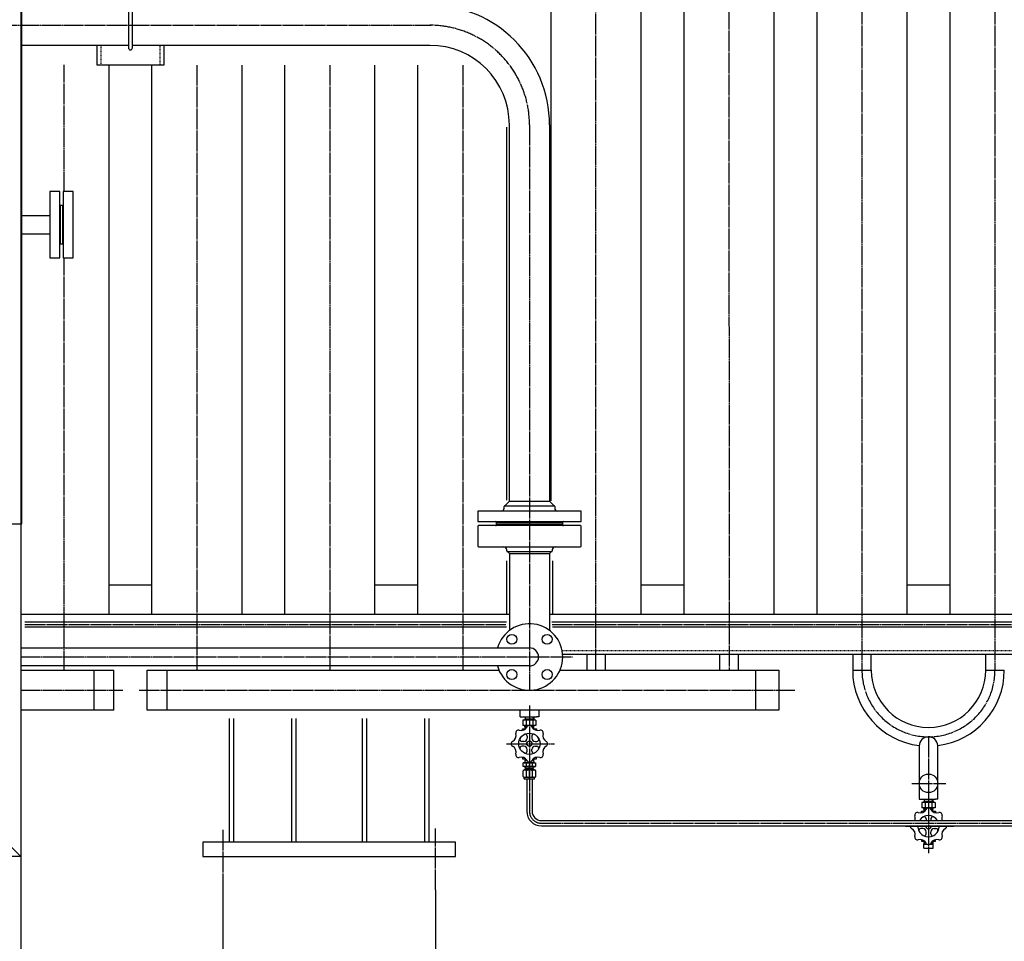
# Model space of a CAD drawing. Extents: x 3492 to 16916, y 945 to 13570.
# Drawn here: x 9997 to 11477, y 2311 to 3697 of the extents above; entities that cross this region are included whole.
import ezdxf

# ---------------------------------------------------------------- set-up
doc = ezdxf.new("R2010")
doc.units = 0
doc.header["$MEASUREMENT"] = 0
doc.linetypes.add('EXLTYPE2', pattern=[2, 1, -1])
doc.linetypes.add('EXLTYPE3', pattern=[33, 30, -1, 1, -1])
doc.layers.add('LAY-1', color=3, linetype='CONTINUOUS')
doc.layers.add('LAY-5', color=1, linetype='CONTINUOUS')

msp = doc.modelspace()

# ---------------------------------------------------------------- linework, layer by layer
at = {"layer": 'LAY-1', "color": 1, "linetype": 'EXLTYPE3'}
for p, q in [((11263.299701, 5271.113634), (11263.299701, 2718.259486)), ((11063.298827, 4966.117181), (11063.377909, 2718.259486)), ((11463.300604, 4907.993342), (11463.299726, 2718.259486)), ((10863.377909, 2718.259486), (10863.241395, 4707.826827)), ((9963.532543, 3688.259486), (10615.319791, 3688.259486)), ((10063.593482, 3438.227283), (10063.593482, 3628.47168)), ((10263.29398, 3628.259486), (10263.377909, 2718.259486)), ((10463.10284, 3628.259486), (10463.18677, 2718.259486)), ((10663.10284, 3628.259486), (10663.18677, 2718.259486)), ((10763.377909, 3538.259486), (10763.377909, 2688.259486)), ((10063.593482, 2718.259486), (10063.593482, 3338.227283)), ((10004.796885, 2786.887498), (10728.597078, 2786.887498)), ((10797.583633, 2786.887498), (11792.131081, 2786.887498)), ((9998.377909, 2738.309688), (10696.863492, 2738.259486)), ((10696.863492, 2738.259486), (10828.186339, 2738.259486)), ((9998.377909, 2688.259486), (10151.919643, 2688.259486)), ((10176.433783, 2688.259486), (11162.52283, 2688.259486)), ((10763.295408, 2665.499146), (10763.295408, 2506.291185)), ((10728.764077, 2607.759486), (10800.864077, 2607.759486)), ((11363.299701, 2618.259486), (11363.299701, 2443.225765)), ((10763.250207, 2554.559486), (10763.250207, 2576.712402)), ((11338.456063, 2548.259486), (11389.148387, 2548.259486)), ((10781.295408, 2488.291185), (11804.027601, 2488.291185)), ((10302.21078, 2478.424687), (10302.21078, 2388.349268)), ((10622.21078, 2388.349268), (10622.21078, 2480.311083)), ((11328.76837, 2483.759486), (11400.86837, 2483.759486)), ((11363.299701, 2484.291185), (11363.299701, 2443.225765))]:
    msp.add_line(p, q, dxfattribs=at)
at = {"layer": 'LAY-1', "color": 2, "linetype": 'CONTINUOUS'}
for p, q in [((10930.778231, 4824.141738), (10930.778231, 2802.259486)), ((10995.824141, 2802.259486), (10995.824141, 4824.127073)), ((11130.82102, 4824.127073), (11130.82102, 2802.259486)), ((11195.799701, 2802.259486), (11195.799701, 4824.127073)), ((11330.799701, 4824.127073), (11330.799701, 2802.259486)), ((11395.800364, 2802.259486), (11395.800364, 4824.127073)), ((10795.778231, 2972.933569), (10795.778231, 4677.439727)), ((9998.377909, 3819.759486), (9998.377909, 2438.259486)), ((9999.868802, 2938.27008), (9999.883217, 3819.759486)), ((10160.377909, 3722.259486), (10160.377909, 3654.259486)), ((10166.377909, 3654.259486), (10166.377909, 3722.259486)), ((10160.377909, 3658.009486), (9999.880572, 3658.009486)), ((10113.377909, 3628.259486), (10113.377909, 3658.009486)), ((10613.377909, 3658.009486), (10166.377909, 3658.009486)), ((10213.377909, 3658.009486), (10213.377909, 3628.259486)), ((10213.377909, 3628.259486), (10113.377909, 3628.259486)), ((10131.093482, 3628.259486), (10131.093482, 2802.259486)), ((10195.761976, 2802.259486), (10195.761976, 3628.259486)), ((10330.761976, 3628.259486), (10330.761976, 2802.259486)), ((10395.419921, 2802.259486), (10395.419921, 3628.259486)), ((10530.419921, 3628.259486), (10530.419921, 2802.259486)), ((10595.744691, 2802.259486), (10595.744691, 3628.259486)), ((10733.127909, 2972.509486), (10733.127909, 3538.259486)), ((10793.627909, 3538.259486), (10793.627909, 2972.509486)), ((10728.597078, 3535.108403), (10728.597078, 2974.057919)), ((10042.377909, 3438.227283), (10042.377909, 3338.227283)), ((10057.377909, 3438.227283), (10042.377909, 3438.227283)), ((10057.377909, 3338.227283), (10057.377909, 3438.227283)), ((10077.377909, 3438.227283), (10062.377909, 3438.227283)), ((10062.377909, 3438.227283), (10062.377909, 3338.227283)), ((10077.377909, 3338.227283), (10077.377909, 3438.227283)), ((10062.377909, 3417.227283), (10057.377909, 3417.227283)), ((10058.377909, 3359.227283), (10058.377909, 3417.227283)), ((10061.377909, 3417.227283), (10061.377909, 3359.227283)), ((10042.377909, 3401.827283), (9998.377909, 3401.827283)), ((9998.377909, 3374.627283), (10042.377909, 3374.627283)), ((10062.377909, 3359.227283), (10057.377909, 3359.227283)), ((10042.377909, 3338.227283), (10057.377909, 3338.227283)), ((10062.377909, 3338.227283), (10077.377909, 3338.227283)), ((10725.377909, 2962.259486), (10725.377909, 2964.759486)), ((10726.377909, 2965.759486), (10733.127909, 2972.509486)), ((10726.377909, 2965.759486), (10800.377909, 2965.759486)), ((10733.127909, 2972.509486), (10793.627909, 2972.509486)), ((10793.627909, 2972.509486), (10800.377909, 2965.759486)), ((10801.377909, 2964.759486), (10801.377909, 2962.259486)), ((10685.877909, 2957.759486), (10685.877909, 2941.759486)), ((10840.877909, 2957.759486), (10685.877909, 2957.759486)), ((10840.877909, 2941.759486), (10840.877909, 2957.759486)), ((9366.837182, 2938.331159), (9999.868802, 2938.27008)), ((10685.877909, 2941.759486), (10840.877909, 2941.759486)), ((10685.877909, 2934.759486), (10686.877909, 2935.759486)), ((10685.877909, 2934.759486), (10685.877909, 2904.759486)), ((10839.877909, 2935.759486), (10686.877909, 2935.759486)), ((10713.377909, 2940.759486), (10713.377909, 2936.759486)), ((10713.377909, 2939.759486), (10813.377909, 2939.759486)), ((10813.377909, 2936.759486), (10713.377909, 2936.759486)), ((10813.377909, 2936.759486), (10813.377909, 2940.759486)), ((10839.877909, 2935.759486), (10840.877909, 2934.759486)), ((10840.877909, 2904.759486), (10840.877909, 2934.759486)), ((10686.877909, 2903.759486), (10685.877909, 2904.759486)), ((10686.877909, 2903.759486), (10839.877909, 2903.759486)), ((10840.877909, 2904.759486), (10839.877909, 2903.759486)), ((10729.127909, 2897.759486), (10729.127909, 2899.259486)), ((10730.127909, 2896.759486), (10796.627909, 2896.759486)), ((10730.127909, 2896.759486), (10733.127909, 2893.759486)), ((10733.127909, 2893.759486), (10733.127909, 2778.07076)), ((10733.127909, 2893.759486), (10793.627909, 2893.759486)), ((10793.627909, 2893.759486), (10796.627909, 2896.759486)), ((10793.627909, 2893.759486), (10793.627909, 2778.07076)), ((10797.627909, 2899.259486), (10797.627909, 2897.759486)), ((10728.597078, 2882.985595), (10728.597078, 2802.032419)), ((10798.306758, 2802.032419), (10798.306758, 2882.985595)), ((10131.093482, 2846.914496), (10195.761976, 2846.914496)), ((10530.419921, 2846.914496), (10595.744691, 2846.914496)), ((10930.778231, 2846.914496), (10995.824141, 2846.914496)), ((11330.821683, 2846.914496), (11395.800364, 2846.914496)), ((10733.127909, 2802.259486), (9998.377909, 2802.259486)), ((11736.799701, 2802.259486), (10793.627909, 2802.259486)), ((10004.796885, 2790.887498), (10728.597078, 2790.887498)), ((10797.167584, 2790.887498), (11792.714956, 2790.887498)), ((10728.597078, 2782.887498), (10004.796885, 2782.887498)), ((11792.435713, 2782.887498), (10797.791657, 2782.887498)), ((9998.377909, 2751.955376), (10763.377909, 2751.955376)), ((10813.217653, 2742.259486), (11736.799701, 2742.259486)), ((10849.373616, 2742.259486), (10849.373616, 2718.259486)), ((10877.373616, 2742.259486), (10877.373616, 2718.259486)), ((11049.296674, 2742.259486), (11049.296674, 2718.259486)), ((11077.296674, 2742.259486), (11077.296674, 2718.259486)), ((11249.299701, 2742.259486), (11249.299701, 2718.259486)), ((11277.299701, 2718.259486), (11277.299701, 2742.259486)), ((11449.299701, 2718.259486), (11449.299749, 2742.259486)), ((10763.377909, 2724.755376), (9998.377909, 2724.755376)), ((9998.377909, 2718.259486), (10138.377909, 2718.259486)), ((10108.377909, 2718.259486), (10108.377909, 2658.259486)), ((10138.377909, 2658.259486), (10138.377909, 2718.259486)), ((10188.377909, 2658.259486), (10188.377909, 2718.259486)), ((10188.377909, 2718.259486), (10717.552153, 2718.259486)), ((10218.377909, 2658.259486), (10218.377909, 2718.259486)), ((10809.203666, 2718.259486), (11138.299701, 2718.259486)), ((11103.299701, 2718.259486), (11103.299701, 2658.259486)), ((11138.299701, 2718.259486), (11138.299701, 2658.259486)), ((11249.299701, 2718.259486), (11277.299701, 2718.259486)), ((11449.299701, 2718.259486), (11477.299701, 2718.259486)), ((10138.377909, 2658.259486), (9998.377909, 2658.259486)), ((11138.299701, 2658.259486), (10188.377909, 2658.259486)), ((10749.295408, 2648.259486), (10749.295408, 2658.259486)), ((10777.295408, 2658.259486), (10777.295408, 2648.259486)), ((10312.21078, 2459.577482), (10312.21078, 2645.842349)), ((10318.21078, 2645.842349), (10318.21078, 2459.577482)), ((10406.21078, 2459.577482), (10406.21078, 2645.842349)), ((10412.21078, 2645.842349), (10412.21078, 2459.577482)), ((10512.21078, 2459.577482), (10512.21078, 2645.842349)), ((10518.21078, 2645.842349), (10518.21078, 2459.577482)), ((10606.21078, 2459.577482), (10606.21078, 2645.842349)), ((10612.21078, 2645.842349), (10612.21078, 2459.577482)), ((10749.295408, 2648.259486), (10773.835589, 2648.259486)), ((10773.110363, 2643.259486), (10753.480454, 2643.259486)), ((10753.480454, 2643.259486), (10753.480454, 2635.259486)), ((10773.110363, 2635.259486), (10753.480454, 2635.259486)), ((10756.65437, 2648.259486), (10756.497239, 2643.259486)), ((10757.402515, 2644.82747), (10756.497239, 2643.259486)), ((10757.402515, 2633.691502), (10756.497239, 2635.259486)), ((10756.65437, 2630.259486), (10756.497239, 2635.259486)), ((10770.044302, 2644.82747), (10756.546515, 2644.82747)), ((10757.402515, 2644.82747), (10757.51037, 2648.259486)), ((10758.3648, 2642.359486), (10758.3648, 2636.059486)), ((10768.226016, 2642.359486), (10768.226016, 2636.059486)), ((10769.188302, 2644.82747), (10769.080447, 2648.259486)), ((10769.188302, 2644.82747), (10770.093578, 2643.259486)), ((10769.188302, 2633.691502), (10770.093578, 2635.259486)), ((10769.936447, 2648.259486), (10770.093578, 2643.259486)), ((10769.936447, 2630.259486), (10770.093578, 2635.259486)), ((10773.110363, 2643.259486), (10773.110363, 2635.259486)), ((10777.295408, 2648.259486), (10773.835589, 2648.259486)), ((10752.77567, 2630.259486), (10757.51037, 2630.259486)), ((10752.77567, 2627.915859), (10752.77567, 2630.259486)), ((10756.546515, 2633.691502), (10760.099934, 2633.691502)), ((10757.402515, 2633.691502), (10757.51037, 2630.259486)), ((10766.451406, 2633.691502), (10770.044302, 2633.691502)), ((10769.043542, 2630.259486), (10773.77567, 2630.259486)), ((10769.188302, 2633.691502), (10769.080447, 2630.259486)), ((10773.77567, 2630.259486), (10773.77567, 2627.915859)), ((10754.77567, 2611.259486), (10752.01734, 2611.259486)), ((10759.77567, 2619.017816), (10759.77567, 2616.259486)), ((10766.77567, 2619.017816), (10766.77567, 2616.259486)), ((10771.77567, 2611.259486), (10774.534, 2611.259486)), ((10754.77567, 2604.259486), (10752.01734, 2604.259486)), ((10759.77567, 2596.501156), (10759.77567, 2599.259486)), ((10766.77567, 2596.501156), (10766.77567, 2599.259486)), ((10771.77567, 2604.259486), (10774.534, 2604.259486)), ((11349.299701, 2605.122401), (11349.299701, 2548.259486)), ((11377.299701, 2548.259486), (11377.273284, 2605.119135)), ((10752.77567, 2587.603113), (10752.77567, 2585.259486)), ((10752.77567, 2585.259486), (10757.595125, 2585.259486)), ((10755.545408, 2579.059486), (10754.053408, 2578.928953)), ((10754.053408, 2573.790019), (10754.053408, 2578.928953)), ((10755.545408, 2579.059486), (10763.315189, 2579.059486)), ((10756.706172, 2585.259486), (10756.585898, 2581.432312)), ((10756.585898, 2581.432312), (10757.382045, 2582.228459)), ((10756.585898, 2581.432312), (10756.585898, 2579.059486)), ((10759.829668, 2582.228459), (10756.610918, 2582.228459)), ((10757.382045, 2582.228459), (10757.477299, 2585.259486)), ((10758.752773, 2573.859486), (10758.752773, 2578.859486)), ((10763.315189, 2582.228459), (10763.295408, 2582.228459)), ((10763.315189, 2579.059486), (10771.045408, 2579.059486)), ((10770.084495, 2582.228459), (10766.721672, 2582.228459)), ((10767.942641, 2573.859486), (10767.942641, 2578.876469)), ((10769.043542, 2585.259486), (10773.77567, 2585.259486)), ((10769.208857, 2582.228459), (10769.113603, 2585.259486)), ((10770.112906, 2581.32441), (10769.208857, 2582.228459)), ((10770.112906, 2581.32441), (10769.989241, 2585.259486)), ((10770.112906, 2581.32441), (10770.112906, 2579.059486)), ((10771.045408, 2579.059486), (10772.537408, 2578.928953)), ((10772.537575, 2578.928938), (10772.537575, 2573.790034)), ((10773.77567, 2585.259486), (10773.77567, 2587.603113)), ((10755.545408, 2573.659486), (10754.053408, 2573.790019)), ((10754.053408, 2567.299985), (10755.306572, 2568.553149)), ((10754.053408, 2558.31265), (10754.053408, 2567.299985)), ((10755.306572, 2568.553149), (10771.388841, 2568.553149)), ((10755.545408, 2573.159486), (10755.545408, 2573.659486)), ((10771.045408, 2573.659486), (10755.545408, 2573.659486)), ((10755.545408, 2573.159486), (10771.045408, 2573.159486)), ((10755.545408, 2569.053149), (10771.045408, 2569.053149)), ((10755.545408, 2568.553149), (10755.545408, 2569.053149)), ((10757.045408, 2569.911843), (10757.795408, 2570.661843)), ((10757.045408, 2569.053149), (10757.045408, 2569.911843)), ((10769.545408, 2569.911843), (10757.045408, 2569.911843)), ((10757.795408, 2570.661843), (10757.795408, 2573.159486)), ((10757.795408, 2570.661843), (10768.795408, 2570.661843)), ((10757.795408, 2570.661843), (10757.795408, 2569.053149)), ((10758.752773, 2558.31265), (10758.752773, 2567.299985)), ((10767.942641, 2558.31265), (10767.942641, 2567.299985)), ((10768.795408, 2570.661843), (10768.795408, 2573.159486)), ((10769.545408, 2569.911843), (10768.795408, 2570.661843)), ((10768.795408, 2570.661843), (10768.795408, 2569.053149)), ((10769.545408, 2569.053149), (10769.545408, 2569.911843)), ((10771.045408, 2573.659486), (10772.537408, 2573.790019)), ((10771.045408, 2573.159486), (10771.045408, 2573.659486)), ((10771.045408, 2568.553149), (10771.045408, 2569.053149)), ((10771.388841, 2568.553149), (10772.537575, 2567.299985)), ((10772.537575, 2567.299985), (10772.537575, 2558.31265)), ((10755.306572, 2557.059486), (10754.053408, 2558.31265)), ((10771.388841, 2557.059486), (10755.306572, 2557.059486)), ((10755.545408, 2554.859486), (10755.545408, 2557.059486)), ((10770.745408, 2554.559486), (10755.845408, 2554.559486)), ((10759.295408, 2554.559486), (10759.295408, 2506.291185)), ((10767.295408, 2554.559486), (10767.295408, 2506.291185)), ((10771.045408, 2554.859486), (10771.045408, 2557.059486)), ((10772.537575, 2558.31265), (10771.388841, 2557.059486)), ((11349.299701, 2548.259486), (11349.299701, 2524.259486)), ((11377.299701, 2524.259486), (11377.299701, 2548.259486)), ((11349.299701, 2524.259486), (11373.839882, 2524.259486)), ((11373.114656, 2519.259486), (11353.484747, 2519.259486)), ((11353.484747, 2519.259486), (11353.484747, 2511.259486)), ((11356.658663, 2524.259486), (11356.501532, 2519.259486)), ((11357.406808, 2520.82747), (11356.501532, 2519.259486)), ((11370.048595, 2520.82747), (11356.550808, 2520.82747)), ((11357.406808, 2520.82747), (11357.514663, 2524.259486)), ((11358.369093, 2518.359486), (11358.369093, 2512.059486)), ((11368.230309, 2518.359486), (11368.230309, 2512.059486)), ((11369.192595, 2520.82747), (11369.084739, 2524.259486)), ((11369.192595, 2520.82747), (11370.097871, 2519.259486)), ((11369.940739, 2524.259486), (11370.097871, 2519.259486)), ((11373.114656, 2519.259486), (11373.114656, 2511.259486)), ((11377.299701, 2524.259486), (11373.839882, 2524.259486)), ((11352.779963, 2506.259486), (11357.514663, 2506.259486)), ((11352.779963, 2503.915859), (11352.779963, 2506.259486)), ((11373.114656, 2511.259486), (11353.484747, 2511.259486)), ((11357.406808, 2509.691502), (11356.501532, 2511.259486)), ((11356.658663, 2506.259486), (11356.501532, 2511.259486)), ((11356.550808, 2509.691502), (11360.104227, 2509.691502)), ((11357.406808, 2509.691502), (11357.514663, 2506.259486)), ((11366.455699, 2509.691502), (11370.048595, 2509.691502)), ((11369.047835, 2506.259486), (11373.779963, 2506.259486)), ((11369.192595, 2509.691502), (11369.084739, 2506.259486)), ((11369.192595, 2509.691502), (11370.097871, 2511.259486)), ((11369.940739, 2506.259486), (11370.097871, 2511.259486)), ((11373.779963, 2506.259486), (11373.779963, 2503.915859)), ((10781.295408, 2492.291185), (11799.131081, 2492.291185)), ((11359.779963, 2495.017816), (11359.779963, 2492.259486)), ((11366.779963, 2495.017816), (11366.779963, 2492.259486)), ((9958.377909, 2478.259486), (9998.377909, 2438.259486)), ((10781.295408, 2484.291185), (11799.131081, 2484.291185)), ((11354.779963, 2480.259486), (11352.021633, 2480.259486)), ((11359.779963, 2472.501156), (11359.779963, 2475.259486)), ((11366.779963, 2472.501156), (11366.779963, 2475.259486)), ((11371.779963, 2480.259486), (11374.538293, 2480.259486)), ((10272.21078, 2459.577482), (10272.21078, 2438.259486)), ((10652.21078, 2459.577482), (10272.21078, 2459.577482)), ((10652.21078, 2438.259486), (10652.21078, 2459.577482)), ((11352.779963, 2463.603113), (11352.779963, 2461.259486)), ((11352.779963, 2461.259486), (11357.599418, 2461.259486)), ((11356.581456, 2456.75947), (11356.644308, 2458.75947)), ((11356.597169, 2457.200624), (11357.544227, 2458.75947)), ((11356.644308, 2458.75947), (11356.722874, 2461.25947)), ((11359.542135, 2458.75947), (11356.644308, 2458.75947)), ((11357.544227, 2458.75947), (11357.622813, 2461.25947)), ((11363.319482, 2458.228459), (11363.299701, 2458.228459)), ((11367.017791, 2458.75947), (11370.00144, 2458.75947)), ((11369.023158, 2461.25947), (11369.101818, 2458.75947)), ((11369.047835, 2461.259486), (11373.779963, 2461.259486)), ((11369.101818, 2458.75947), (11370.048579, 2457.200624)), ((11369.922874, 2461.25947), (11370.00144, 2458.75947)), ((11370.00144, 2458.75947), (11370.048579, 2456.75947)), ((11373.779963, 2461.259486), (11373.779963, 2463.603113)), ((11356.345759, 2450.75947), (11356.345759, 2456.75947)), ((11356.345759, 2456.75947), (11361.343503, 2456.75947)), ((11356.345759, 2450.75947), (11370.322874, 2450.75947)), ((11365.216423, 2456.75947), (11370.322874, 2456.75947)), ((11370.322874, 2450.75947), (11370.322874, 2456.75947)), ((9998.377909, 2438.259486), (9368.377909, 2438.259486)), ((10272.21078, 2438.259486), (10652.21078, 2438.259486))]:
    msp.add_line(p, q, dxfattribs=at)
at = {"layer": 'LAY-1', "color": 1, "linetype": 'EXLTYPE2'}
for p, q in [((10119.377909, 3628.259486), (10119.377909, 3658.009486)), ((10207.377909, 3658.009486), (10207.377909, 3628.259486)), ((10812.367704, 2748.259486), (11730.799701, 2748.259486))]:
    msp.add_line(p, q, dxfattribs=at)
at = {"layer": 'LAY-1', "color": 2, "linetype": 'CONTINUOUS'}
for centre, radius in [((10736.89592, 2764.81046), 7.5), ((10789.859899, 2764.81046), 7.5), ((10736.826935, 2711.777496), 7.5), ((10789.928884, 2711.777496), 7.5), ((10763.27567, 2607.759486), 16), ((10763.27567, 2607.759486), 4), ((11363.299701, 2548.259486), 14)]:
    msp.add_circle(centre, radius, dxfattribs=at)
for centre, radius, start, end in [((10613.377909, 3538.259486), 180.25, 0, 90), ((10613.377909, 3538.259486), 119.75, 0, 90), ((10163.377909, 3654.259486), 3, 180, 0), ((10720.877909, 2962.259486), 4.5, 270, 0), ((10726.377909, 2964.759486), 1, 90, 180), ((10800.377909, 2964.759486), 1, 0, 90), ((10805.877909, 2962.259486), 4.5, 180, 270), ((10712.377909, 2940.759486), 1, 0, 90), ((10712.377909, 2936.759486), 1, 270, 0), ((10814.377909, 2940.759486), 1, 90, 180), ((10814.377909, 2936.759486), 1, 180, 270), ((10724.627909, 2899.259486), 4.5, 0, 90), ((10802.127909, 2899.259486), 4.5, 90, 180), ((10730.127909, 2897.759486), 1, 180, 270), ((10796.627909, 2897.759486), 1, 270, 0), ((10763.377909, 2738.259486), 50, 195.669158, 164.102467), ((10763.377909, 2738.355376), 13.6, 270, 90), ((11363.299701, 2718.259486), 114, 180, 262.998732), ((11363.299701, 2718.259486), 86, 180, 0), ((11363.299701, 2718.259486), 114, 277.040753, 0), ((10763.27567, 2631.259486), 4, 90, 152.468135), ((10763.27567, 2631.259486), 4, 27.531865, 90), ((10733.304284, 2620.174041), 10, 297.531865, 17.468135), ((10746.658661, 2624.376495), 4, 72.531865, 197.468135), ((10750.861115, 2637.730872), 10, 252.531865, 332.468135), ((10756.77567, 2619.017816), 3, 0, 120), ((10769.77567, 2619.017816), 3, 60, 180), ((10775.690225, 2637.730872), 10, 207.531865, 287.468135), ((10779.892679, 2624.376495), 4, 342.531865, 107.468135), ((10793.247056, 2620.174041), 10, 162.531865, 242.468135), ((10739.77567, 2607.759486), 4, 117.531865, 180), ((10739.77567, 2607.759486), 4, 180, 242.468135), ((10752.01734, 2614.259486), 3, 150, 270), ((10754.77567, 2616.259486), 5, 270, 0), ((10771.77567, 2616.259486), 5, 180, 270), ((10774.534, 2614.259486), 3, 270, 30), ((10786.77567, 2607.759486), 4, 0, 62.468135), ((10786.77567, 2607.759486), 4, 297.531865, 0), ((11363.299701, 2604.259486), 14, 3.520376, 180), ((10733.304284, 2595.344931), 10, 342.531865, 62.468135), ((10756.172559, 2589.419941), 15.772928, 267.721248, 267.721248), ((10746.658661, 2591.142477), 4, 162.531865, 287.468135), ((10752.01734, 2601.259486), 3, 90, 210), ((10754.77567, 2599.259486), 5, 0, 90), ((10756.77567, 2596.501156), 3, 240, 0), ((10771.77567, 2599.259486), 5, 90, 180), ((10769.77567, 2596.501156), 3, 180, 300), ((10774.534, 2601.259486), 3, 330, 90), ((10779.892679, 2591.142477), 4, 252.531865, 17.468135), ((10793.247056, 2595.344931), 10, 117.531865, 197.468135), ((10750.861115, 2577.7881), 10, 27.531865, 107.468135), ((10756.172559, 2563.299031), 15.772928, 80.58496, 87.721248), ((10763.347707, 2526.182778), 52.876734, 85.014768, 94.985232), ((10763.27567, 2584.259486), 4, 207.531865, 270), ((10763.27567, 2584.259486), 4, 270, 332.468135), ((10775.690225, 2577.7881), 10, 72.531865, 152.468135), ((10770.418257, 2563.299031), 15.772928, 92.278752, 99.41504), ((10756.40309, 2565.758012), 2.81046, 33.274785, 146.725215), ((10756.172559, 2589.419941), 15.772928, 272.278752, 279.41504), ((10763.347707, 2626.536194), 52.876734, 265.014768, 274.985232), ((10763.347707, 2559.502546), 9.050606, 59.489682, 120.510318), ((10770.418257, 2589.419941), 15.772928, 260.58496, 267.721248), ((10770.240108, 2565.834853), 2.724879, 32.526316, 147.473684), ((10756.40309, 2559.857827), 2.812219, 213.329363, 326.670637), ((10755.845408, 2554.859486), 0.3, 180, 270), ((10763.347707, 2566.110088), 9.050606, 239.489682, 300.510318), ((10770.240108, 2559.77155), 2.721534, 212.415707, 327.584293), ((10770.745408, 2554.859486), 0.3, 270, 0), ((10781.295408, 2506.291185), 22, 180, 270), ((10781.295408, 2506.291185), 14, 180, 270), ((11346.662954, 2500.376495), 4, 72.531865, 197.468135), ((11350.865408, 2513.730872), 10, 252.531865, 332.468135), ((11363.279963, 2507.259486), 4, 90, 152.468135), ((11363.279963, 2507.259486), 4, 27.531865, 90), ((11375.694518, 2513.730872), 10, 207.531865, 287.468135), ((11379.896972, 2500.376495), 4, 342.531865, 107.468135), ((11333.308577, 2496.174041), 10, 337.152134, 17.468135), ((11363.279963, 2483.759486), 16, 32.224033, 147.775967), ((11356.779963, 2495.017816), 3, 0, 120), ((11369.779963, 2495.017816), 3, 60, 180), ((11393.251349, 2496.174041), 10, 162.531865, 202.847866), ((11339.779963, 2483.759486), 4, 172.36137, 180), ((11339.779963, 2483.759486), 4, 180, 242.468135), ((11333.308577, 2471.344931), 10, 342.531865, 62.468135), ((11363.279963, 2483.759486), 16, 178.095644, 1.904356), ((11352.021633, 2477.259486), 3, 90, 210), ((11354.779963, 2475.259486), 5, 0, 90), ((11356.779963, 2472.501156), 3, 240, 0), ((11363.279963, 2483.759486), 4, 172.36137, 7.63863), ((11371.779963, 2475.259486), 5, 90, 180), ((11369.779963, 2472.501156), 3, 180, 300), ((11374.538293, 2477.259486), 3, 330, 90), ((11393.251349, 2471.344931), 10, 117.531865, 197.468135), ((11386.779963, 2483.759486), 4, 297.531865, 0), ((11386.779963, 2483.759486), 4, 0, 7.63863), ((11346.662954, 2467.142477), 4, 162.531865, 287.468135), ((11350.865408, 2453.7881), 10, 27.531865, 107.468135), ((11363.279963, 2460.259486), 4, 207.531865, 270), ((11363.279963, 2460.259486), 4, 270, 332.468135), ((11375.694518, 2453.7881), 10, 72.531865, 152.468135), ((11379.896972, 2467.142477), 4, 252.531865, 17.468135)]:
    msp.add_arc(centre, radius, start, end, dxfattribs=at)
at = {"layer": 'LAY-1', "color": 1, "linetype": 'EXLTYPE3'}
for centre, radius, start, end in [((10613.377909, 3538.259486), 150, 0, 90), ((11363.299701, 2718.259486), 100, 180, 0), ((10781.295408, 2506.291185), 18, 180, 270)]:
    msp.add_arc(centre, radius, start, end, dxfattribs=at)
at = {"layer": 'LAY-5', "color": 1, "linetype": 'CONTINUOUS'}
for p, q in [((9998.377909, 2438.259486), (9998.377909, 1690.5)), ((10302.21078, 2388.349268), (10302.21078, 1316.5)), ((10302.21078, 2388.349268), (10302.21078, 1316.5)), ((10622.21078, 2388.349268), (10622.21078, 1316.5)), ((10622.21078, 2388.349268), (10622.21078, 1316.5))]:
    msp.add_line(p, q, dxfattribs=at)

doc.saveas('drawing.dxf')
